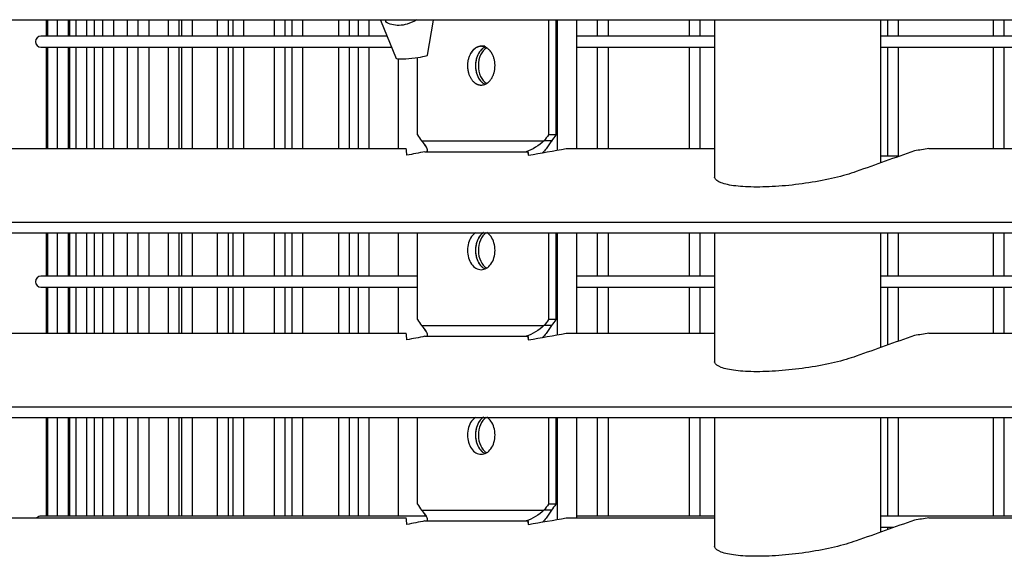
# Model space of a CAD drawing. Units: millimetres. Extents: x 73 to 1187, y 37 to 1090.
# Drawn here: x 137 to 243, y 959 to 1017 of the extents above; entities that cross this region are included whole.
import ezdxf

# ---------------------------------------------------------------- set-up
doc = ezdxf.new("R2010")
doc.units = ezdxf.units.MM
for name, color, linetype, true_color in [('1', 7, 'CONTINUOUS', 0xffffff), ('76', 7, 'CONTINUOUS', 0xffffff), ('86', 7, 'CONTINUOUS', 0xffffff), ('89', 7, 'CONTINUOUS', 0xffffff)]:
    doc.layers.add(name, color=color, linetype=linetype, true_color=true_color)

msp = doc.modelspace()

# ---------------------------------------------------------------- linework, layer by layer
at = {"layer": '1', "color": 1, "linetype": 'Continuous'}
for p, q in [((549.22, 1016.98), (79.22, 1016.98)), ((175.58, 1016.98), (177.27, 1012.85)), ((180.65, 1013.21), (181.32, 1016.98)), ((177.51, 1003.07), (177.51, 1012.79)), ((177.51, 989.26), (177.51, 993.96)), ((177.51, 983.07), (177.51, 988.06)), ((177.51, 963.26), (177.51, 973.96))]:
    msp.add_line(p, q, dxfattribs=at)
at = {"layer": '1', "color": 7, "linetype": 'Continuous'}
msp.add_line((176.11, 1016.98), (176.13, 1016.8), dxfattribs=at)
at = {"layer": '1', "color": 1, "linetype": 'Continuous'}
msp.add_ellipse((178.96, 1013.04), major_axis=(1.69, 0.18), ratio=0.105039, start_param=3.17216, end_param=6.252589, dxfattribs=at)
msp.add_open_spline([(179.51, 1017.04), (179.18, 1016.84), (178.82, 1016.67), (178.17, 1016.48), (177.88, 1016.43), (177.32, 1016.42), (177.05, 1016.45), (176.55, 1016.58), (176.33, 1016.68), (176.13, 1016.8)], degree=3, knots=[0, 0, 0, 0, 0.304343, 0.304343, 0.536246, 0.536246, 0.768044, 0.768044, 1, 1, 1, 1], dxfattribs=at)
at = {"layer": '76', "color": 1, "linetype": 'Continuous'}
for p, q in [((211.72, 1016.98), (211.72, 999.94)), ((229.72, 1001.53), (229.72, 1016.98)), ((211.72, 993.96), (211.72, 979.94)), ((229.72, 981.53), (229.72, 993.96)), ((211.72, 973.96), (211.72, 959.94)), ((229.72, 961.53), (229.72, 973.96))]:
    msp.add_line(p, q, dxfattribs=at)
at = {"layer": '86', "color": 1, "linetype": 'Continuous'}
for p, q in [((139.38, 1016.98), (139.38, 1015.26)), ((139.52, 1016.98), (139.52, 1015.26)), ((140.59, 1016.98), (140.59, 1015.26)), ((141.79, 1015.26), (141.79, 1016.98)), ((141.92, 1016.98), (141.92, 1015.26)), ((142.58, 1016.98), (142.58, 1015.26)), ((143.78, 1015.26), (143.78, 1016.98)), ((144.58, 1016.98), (144.58, 1015.26)), ((145.5, 1016.97), (145.5, 1015.26)), ((146.7, 1015.26), (146.7, 1016.98)), ((148.14, 1016.98), (148.14, 1015.26)), ((149.32, 1016.98), (149.32, 1015.26)), ((150.52, 1015.26), (150.52, 1016.98)), ((152.59, 1016.98), (152.59, 1015.26)), ((153.79, 1015.26), (153.79, 1016.98)), ((154.02, 1016.97), (154.02, 1015.26)), ((155.22, 1015.26), (155.22, 1016.98)), ((157.91, 1016.98), (157.91, 1015.26)), ((159.11, 1015.26), (159.11, 1016.98)), ((159.58, 1016.98), (159.58, 1015.26)), ((160.78, 1015.26), (160.78, 1016.98)), ((164.06, 1016.98), (164.06, 1015.26)), ((165.26, 1015.26), (165.26, 1016.98)), ((165.97, 1016.98), (165.97, 1015.26)), ((167.17, 1015.26), (167.17, 1016.98)), ((171.02, 1016.98), (171.02, 1015.26)), ((172.22, 1015.26), (172.22, 1016.98)), ((173.15, 1016.98), (173.15, 1015.26)), ((174.35, 1015.26), (174.35, 1016.98)), ((199.04, 1016.98), (199.04, 1015.26)), ((200.24, 1015.26), (200.24, 1016.98)), ((208.97, 1016.98), (208.97, 1015.26)), ((210.17, 1015.26), (210.17, 1016.98)), ((230.46, 1016.98), (230.46, 1015.26)), ((231.66, 1015.26), (231.66, 1016.98)), ((241.9, 1016.98), (241.9, 1015.26)), ((243.1, 1015.26), (243.1, 1016.98)), ((176.29, 1015.26), (138.82, 1015.26)), ((211.73, 1015.26), (196.85, 1015.26)), ((431.6, 1015.26), (229.72, 1015.26)), ((138.82, 1014.06), (176.78, 1014.06)), ((139.38, 1014.06), (139.38, 1003.07)), ((139.52, 1014.06), (139.52, 1003.07)), ((140.59, 1014.06), (140.59, 1003.07)), ((141.79, 1003.07), (141.79, 1014.06)), ((141.92, 1014.06), (141.92, 1003.07)), ((142.58, 1014.06), (142.58, 1003.07)), ((143.78, 1003.07), (143.78, 1014.06)), ((144.58, 1014.06), (144.58, 1003.07)), ((145.5, 1014.06), (145.5, 1003.07)), ((146.7, 1003.07), (146.7, 1014.06)), ((148.14, 1014.06), (148.14, 1003.07)), ((149.32, 1014.06), (149.32, 1003.07)), ((150.52, 1003.07), (150.52, 1014.06)), ((152.59, 1014.06), (152.59, 1003.07)), ((153.79, 1003.07), (153.79, 1014.06)), ((154.02, 1014.06), (154.02, 1003.07)), ((155.22, 1003.07), (155.22, 1014.06)), ((157.91, 1014.06), (157.91, 1003.07)), ((159.11, 1003.07), (159.11, 1014.06)), ((159.58, 1014.06), (159.58, 1003.07)), ((160.78, 1003.07), (160.78, 1014.06)), ((164.06, 1014.06), (164.06, 1003.07)), ((165.26, 1003.07), (165.26, 1014.06)), ((165.97, 1014.06), (165.97, 1003.07)), ((167.17, 1003.07), (167.17, 1014.06)), ((171.02, 1014.06), (171.02, 1003.07)), ((172.22, 1003.07), (172.22, 1014.06)), ((173.15, 1014.06), (173.15, 1003.07)), ((174.35, 1003.07), (174.35, 1014.06)), ((196.85, 1014.06), (211.73, 1014.06)), ((199.04, 1014.06), (199.04, 1003.07)), ((200.24, 1003.07), (200.24, 1014.06)), ((208.97, 1014.06), (208.97, 1003.07)), ((210.17, 1003.07), (210.17, 1014.06)), ((229.72, 1014.06), (431.6, 1014.06)), ((230.46, 1014.06), (230.46, 1002.26)), ((231.66, 1002.26), (231.66, 1014.06)), ((241.9, 1014.06), (241.9, 1003.07)), ((243.1, 1003.07), (243.1, 1014.06)), ((231.66, 1002.26), (229.72, 1002.26)), ((139.38, 993.96), (139.38, 989.26)), ((139.52, 993.96), (139.52, 989.26)), ((140.59, 993.96), (140.59, 989.26)), ((141.79, 989.26), (141.79, 993.96)), ((141.92, 993.96), (141.92, 989.26)), ((142.58, 993.96), (142.58, 989.26)), ((143.78, 989.26), (143.78, 993.96)), ((144.58, 993.96), (144.58, 989.26)), ((145.5, 993.96), (145.5, 989.26)), ((146.7, 989.26), (146.7, 993.96)), ((148.14, 993.96), (148.14, 989.26)), ((149.32, 993.96), (149.32, 989.26)), ((150.52, 989.26), (150.52, 993.96)), ((152.59, 993.96), (152.59, 989.26)), ((153.79, 989.26), (153.79, 993.96)), ((154.02, 993.96), (154.02, 989.26)), ((155.22, 989.26), (155.22, 993.96)), ((157.91, 993.96), (157.91, 989.26)), ((159.11, 989.26), (159.11, 993.96)), ((159.58, 993.96), (159.58, 989.26)), ((160.78, 989.26), (160.78, 993.96)), ((164.06, 993.96), (164.06, 989.26)), ((165.26, 989.26), (165.26, 993.96)), ((165.97, 993.96), (165.97, 989.26)), ((167.17, 989.26), (167.17, 993.96)), ((171.02, 993.96), (171.02, 989.26)), ((172.22, 989.26), (172.22, 993.96)), ((173.15, 993.96), (173.15, 989.26)), ((174.35, 989.26), (174.35, 993.96)), ((199.04, 993.96), (199.04, 989.26)), ((200.24, 989.26), (200.24, 993.96)), ((208.97, 993.96), (208.97, 989.26)), ((210.17, 989.26), (210.17, 993.96)), ((230.46, 993.96), (230.46, 989.26)), ((231.66, 989.26), (231.66, 993.96)), ((241.9, 993.96), (241.9, 989.26)), ((243.1, 989.26), (243.1, 993.96)), ((179.58, 989.26), (138.82, 989.26)), ((211.73, 989.26), (196.85, 989.26)), ((431.6, 989.26), (229.72, 989.26)), ((138.82, 988.06), (179.58, 988.06)), ((139.38, 988.06), (139.38, 983.07)), ((139.52, 988.06), (139.52, 983.07)), ((140.59, 988.06), (140.59, 983.07)), ((141.79, 983.07), (141.79, 988.06)), ((141.92, 988.06), (141.92, 983.07)), ((142.58, 988.06), (142.58, 983.07)), ((143.78, 983.07), (143.78, 988.06)), ((144.58, 988.06), (144.58, 983.07)), ((145.5, 988.06), (145.5, 983.07)), ((146.7, 983.07), (146.7, 988.06)), ((148.14, 988.06), (148.14, 983.07)), ((149.32, 988.06), (149.32, 983.07)), ((150.52, 983.07), (150.52, 988.06)), ((152.59, 988.06), (152.59, 983.07)), ((153.79, 983.07), (153.79, 988.06)), ((154.02, 988.06), (154.02, 983.07)), ((155.22, 983.07), (155.22, 988.06)), ((157.91, 988.06), (157.91, 983.07)), ((159.11, 983.07), (159.11, 988.06)), ((159.58, 988.06), (159.58, 983.07)), ((160.78, 983.07), (160.78, 988.06)), ((164.06, 988.06), (164.06, 983.07)), ((165.26, 983.07), (165.26, 988.06)), ((165.97, 988.06), (165.97, 983.07)), ((167.17, 983.07), (167.17, 988.06)), ((171.02, 988.06), (171.02, 983.07)), ((172.22, 983.07), (172.22, 988.06)), ((173.15, 988.06), (173.15, 983.07)), ((174.35, 983.07), (174.35, 988.06)), ((196.85, 988.06), (211.73, 988.06)), ((199.04, 988.06), (199.04, 983.07)), ((200.24, 983.07), (200.24, 988.06)), ((208.97, 988.06), (208.97, 983.07)), ((210.17, 983.07), (210.17, 988.06)), ((229.72, 988.06), (431.6, 988.06)), ((230.46, 988.06), (230.46, 981.79)), ((231.66, 982.22), (231.66, 988.06)), ((241.9, 988.06), (241.9, 983.07)), ((243.1, 983.07), (243.1, 988.06)), ((139.38, 973.96), (139.38, 963.26)), ((139.52, 973.96), (139.52, 963.26)), ((140.59, 973.96), (140.59, 963.26)), ((141.79, 963.26), (141.79, 973.96)), ((141.92, 973.96), (141.92, 963.26)), ((142.58, 973.96), (142.58, 963.26)), ((143.78, 963.26), (143.78, 973.96)), ((144.58, 973.96), (144.58, 963.26)), ((145.5, 973.96), (145.5, 963.26)), ((146.7, 963.26), (146.7, 973.96)), ((148.14, 973.96), (148.14, 963.26)), ((149.32, 973.96), (149.32, 963.26)), ((150.52, 963.26), (150.52, 973.96)), ((152.59, 973.96), (152.59, 963.26)), ((153.79, 963.26), (153.79, 973.96)), ((154.02, 973.96), (154.02, 963.26)), ((155.22, 963.26), (155.22, 973.96)), ((157.91, 973.96), (157.91, 963.26)), ((159.11, 963.26), (159.11, 973.96)), ((159.58, 973.96), (159.58, 963.26)), ((160.78, 963.26), (160.78, 973.96)), ((164.06, 973.96), (164.06, 963.26)), ((165.26, 963.26), (165.26, 973.96)), ((165.97, 973.96), (165.97, 963.26)), ((167.17, 963.26), (167.17, 973.96)), ((171.02, 973.96), (171.02, 963.26)), ((172.22, 963.26), (172.22, 973.96)), ((173.15, 973.96), (173.15, 963.26)), ((174.35, 963.26), (174.35, 973.96)), ((199.04, 973.96), (199.04, 963.26)), ((200.24, 963.26), (200.24, 973.96)), ((208.97, 973.96), (208.97, 963.26)), ((210.17, 963.26), (210.17, 973.96)), ((230.46, 973.96), (230.46, 963.26)), ((231.66, 963.26), (231.66, 973.96)), ((241.9, 973.96), (241.9, 963.26)), ((243.1, 963.26), (243.1, 973.96)), ((180.59, 963.26), (138.82, 963.26)), ((211.73, 963.26), (196.85, 963.26)), ((431.6, 963.26), (229.72, 963.26)), ((229.72, 962.06), (231.15, 962.06)), ((230.46, 962.06), (230.46, 961.79))]:
    msp.add_line(p, q, dxfattribs=at)
for centre, end in [((138.82, 1014.66), 270), ((138.82, 988.66), 270), ((138.82, 962.66), 136.1756)]:
    msp.add_arc(centre, 0.6, 90, end, dxfattribs=at)
at = {"layer": '89', "color": 1, "linetype": 'Continuous'}
for p, q in [((193.77, 1016.98), (193.77, 1004.56)), ((193.77, 1016.98), (193.77, 1004.56)), ((194.57, 1016.98), (194.57, 1004.56)), ((194.57, 1016.98), (194.57, 1004.56)), ((194.72, 1002.9), (194.72, 1016.98)), ((196.84, 1003.07), (196.84, 1016.98)), ((179.58, 1004.56), (179.58, 1012.93)), ((179.58, 1004.56), (179.58, 1012.93)), ((194.57, 1004.56), (193.77, 1004.56)), ((194.57, 1004.56), (193.77, 1004.56)), ((133.91, 1003.07), (178.36, 1003.07)), ((195.67, 1003.07), (211.72, 1003.07)), ((234.94, 1003.07), (432.77, 1003.07)), ((180.58, 1002.74), (191.34, 1002.74)), ((104.22, 995.12), (462.72, 995.12)), ((104.53, 993.96), (462.5, 993.96)), ((179.58, 984.56), (179.58, 993.96)), ((179.58, 984.56), (179.58, 993.96)), ((193.77, 993.96), (193.77, 984.56)), ((193.77, 993.96), (193.77, 984.56)), ((194.57, 993.96), (194.57, 984.56)), ((194.57, 993.96), (194.57, 984.56)), ((194.72, 982.91), (194.72, 993.96)), ((196.84, 983.07), (196.84, 993.96)), ((194.57, 984.56), (193.77, 984.56)), ((194.57, 984.56), (193.77, 984.56)), ((133.91, 983.07), (178.36, 983.07)), ((180.58, 982.74), (191.34, 982.74)), ((195.67, 983.07), (211.72, 983.07)), ((234.94, 983.07), (432.77, 983.07)), ((104.22, 975.12), (462.72, 975.12)), ((104.53, 973.96), (462.5, 973.96)), ((179.58, 964.56), (179.58, 973.96)), ((179.58, 964.56), (179.58, 973.96)), ((193.77, 973.96), (193.77, 964.56)), ((193.77, 973.96), (193.77, 964.56)), ((194.57, 973.96), (194.57, 964.56)), ((194.57, 973.96), (194.57, 964.56)), ((194.72, 962.9), (194.72, 973.96)), ((196.84, 963.07), (196.84, 973.96)), ((194.57, 964.56), (193.77, 964.56)), ((194.57, 964.56), (193.77, 964.56)), ((133.91, 963.07), (178.36, 963.07)), ((180.58, 962.74), (191.34, 962.74)), ((195.67, 963.07), (211.72, 963.07)), ((234.94, 963.07), (432.77, 963.07))]:
    msp.add_line(p, q, dxfattribs=at)
at = {"layer": '89', "color": 7, "linetype": 'Continuous'}
for p, q in [((180.02, 1003.9), (193.27, 1003.9)), ((180.02, 1003.9), (193.27, 1003.9)), ((180.58, 1002.74), (191.34, 1002.74)), ((180.02, 983.9), (193.27, 983.9)), ((180.02, 983.9), (193.27, 983.9)), ((180.58, 982.74), (191.34, 982.74)), ((180.02, 963.9), (193.27, 963.9)), ((180.02, 963.9), (193.27, 963.9)), ((180.58, 962.74), (191.34, 962.74))]:
    msp.add_line(p, q, dxfattribs=at)
at = {"layer": '89', "color": 1, "linetype": 'Continuous'}
for centre, major_axis, ratio, start_param, end_param in [((187.65, 1012.06), (0, 2.1), 0.707107, 0.398491, 2.740254), ((314.27, 994.56), (-167.07, 166.26), 0.414254, 1.120776, 1.124454), ((314.27, 994.56), (-167.07, 166.26), 0.414254, 1.120776, 1.124454), ((314.25, 994.56), (167.05, 166.26), 0.414245, 1.909643, 1.913321), ((314.25, 994.56), (167.05, 166.26), 0.414245, 1.909643, 1.913321), ((314.32, 994.55), (165.78, 166.52), 0.414337, 1.906436, 1.910113), ((314.32, 994.55), (165.78, 166.52), 0.414337, 1.906436, 1.910113), ((187.65, 992.06), (0, 2.1), 0.707107, 0.438743, 2.740254), ((314.27, 974.56), (-167.08, 166.27), 0.414259, 1.120767, 1.124444), ((314.27, 974.56), (-167.08, 166.27), 0.414259, 1.120767, 1.124444), ((314.23, 974.56), (167.03, 166.24), 0.414212, 1.909597, 1.913275), ((314.23, 974.56), (167.03, 166.24), 0.414212, 1.909597, 1.913275), ((314.22, 974.56), (165.69, 166.47), 0.414207, 1.906257, 1.909935), ((314.22, 974.56), (165.69, 166.47), 0.414207, 1.906257, 1.909935), ((187.65, 972.06), (0, -2.1), 0.707107, 3.580237, 5.880079), ((314.27, 954.56), (-167.08, 166.27), 0.414259, 1.120767, 1.124444), ((314.27, 954.56), (-167.08, 166.27), 0.414259, 1.120767, 1.124444), ((314.21, 954.56), (167.02, 166.24), 0.414195, 1.909574, 1.913252), ((314.21, 954.56), (167.02, 166.24), 0.414195, 1.909574, 1.913252), ((314.22, 954.56), (165.69, 166.47), 0.414209, 1.90626, 1.909938), ((314.22, 954.56), (165.69, 166.47), 0.414209, 1.90626, 1.909938)]:
    msp.add_ellipse(centre, major_axis=major_axis, ratio=ratio, start_param=start_param, end_param=end_param, dxfattribs=at)
for points, knots in [([(186.87, 1014.16), (186.08, 1014.16), (185.7, 1013.93), (185.15, 1013.15), (184.99, 1012.61), (184.99, 1011.51), (185.15, 1010.97), (185.7, 1010.18), (186.09, 1009.96), (186.86, 1009.96), (187.25, 1010.18), (187.81, 1010.96), (187.97, 1011.5), (187.97, 1012.61), (187.81, 1013.15), (187.26, 1013.93), (186.87, 1014.16), (186.08, 1014.16)], [-0.125, -0.125, 0, 0, 0.125, 0.125, 0.25, 0.25, 0.375, 0.375, 0.5, 0.5, 0.625, 0.625, 0.75, 0.75, 0.875, 0.875, 1, 1, 1.125, 1.125]), ([(186.87, 1014.16), (186.08, 1014.16), (185.7, 1013.93), (185.15, 1013.15), (184.99, 1012.61), (184.99, 1011.51), (185.15, 1010.97), (185.7, 1010.18), (186.09, 1009.96), (186.86, 1009.96), (187.25, 1010.18), (187.81, 1010.96), (187.97, 1011.5), (187.97, 1012.61), (187.81, 1013.15), (187.26, 1013.93), (186.87, 1014.16), (186.08, 1014.16)], [-0.125, -0.125, 0, 0, 0.125, 0.125, 0.25, 0.25, 0.375, 0.375, 0.5, 0.5, 0.625, 0.625, 0.75, 0.75, 0.875, 0.875, 1, 1, 1.125, 1.125]), ([(186.96, 1014.09), (186.94, 1014.09), (186.87, 1014.06), (186.76, 1014), (186.63, 1013.91), (186.5, 1013.81), (186.39, 1013.68), (186.28, 1013.54), (186.18, 1013.39), (186.1, 1013.23), (186.02, 1013.05), (185.96, 1012.86), (185.91, 1012.67), (185.88, 1012.47), (185.86, 1012.26), (185.85, 1012.06), (185.86, 1011.85), (185.88, 1011.65), (185.91, 1011.45), (185.96, 1011.25), (186.02, 1011.07), (186.1, 1010.89), (186.18, 1010.72), (186.28, 1010.57), (186.39, 1010.43), (186.5, 1010.31), (186.63, 1010.2), (186.76, 1010.11), (186.85, 1010.07), (186.9, 1010.05), (186.9, 1010.05)], [0, 0, 0, 0, 0.018624, 0.056487, 0.094057, 0.131581, 0.169414, 0.207156, 0.244696, 0.282395, 0.320323, 0.357945, 0.395566, 0.433507, 0.471269, 0.508863, 0.546652, 0.584581, 0.622198, 0.659843, 0.69779, 0.735479, 0.773035, 0.810817, 0.848637, 0.886165, 0.923762, 0.961635, 0.999211, 1, 1, 1, 1]), ([(186.96, 1014.09), (186.89, 1014.07), (186.64, 1013.95), (186.25, 1013.58), (185.93, 1012.88), (185.81, 1012.06), (185.93, 1011.23), (186.25, 1010.53), (186.62, 1010.18), (186.85, 1010.07), (186.9, 1010.05)], [0, 0, 0, 0, 0.05648, 0.207148, 0.357941, 0.508866, 0.659852, 0.810827, 0.961642, 1, 1, 1, 1]), ([(180.58, 1002.74), (180.71, 1002.82), (180.68, 1003.01), (180.45, 1003.43), (180.26, 1003.66), (180.02, 1003.9)], [0, 0, 0, 0, 0.5, 0.5, 1, 1, 1, 1]), ([(180.62, 1002.77), (180.7, 1002.86), (180.66, 1003.03), (180.45, 1003.43), (180.26, 1003.66), (180.02, 1003.9)], [0, 0, 0, 0, 0.472435, 0.472435, 1, 1, 1, 1]), ([(193.27, 1003.9), (193.01, 1003.67), (192.7, 1003.43), (192.03, 1003.01), (191.66, 1002.82), (191.34, 1002.74)], [0, 0, 0, 0, 0.5, 0.5, 1, 1, 1, 1]), ([(193.27, 1003.9), (193.01, 1003.67), (192.7, 1003.43), (192.03, 1003.01), (191.66, 1002.82), (191.34, 1002.74)], [0, 0, 0, 0, 0.5, 0.5, 1, 1, 1, 1]), ([(194.08, 1003.9), (193.9, 1003.61), (193.62, 1003.17), (193.25, 1002.75), (193.1, 1002.61)], [0, 0, 0, 0, 0.638594, 1, 1, 1, 1]), ([(194.08, 1003.9), (193.9, 1003.61), (193.62, 1003.17), (193.25, 1002.75), (193.1, 1002.61)], [0, 0, 0, 0, 0.638594, 1, 1, 1, 1]), ([(227.06, 1000.59), (226.71, 1000.47), (226, 1000.23), (224.33, 999.79), (221.97, 999.34), (219.01, 998.99), (216.22, 998.87), (213.91, 998.99), (212.3, 999.34), (211.81, 999.72), (211.74, 999.95), (211.73, 999.97)], [0, 0, 0, 0, 0.07046, 0.141301, 0.282159, 0.423051, 0.563964, 0.704878, 0.845773, 0.986635, 1, 1, 1, 1]), ([(185.86, 993.97), (185.7, 993.86), (185.55, 993.72), (185.15, 993.15), (184.99, 992.61), (184.99, 991.51), (185.15, 990.97), (185.7, 990.18), (186.09, 989.96), (186.86, 989.96), (187.25, 990.18), (187.81, 990.96), (187.97, 991.5), (187.97, 992.61), (187.81, 993.15), (187.41, 993.72), (187.26, 993.86), (187.09, 993.97)], [0, 0, 0, 0, 0.065987, 0.065987, 0.210616, 0.210616, 0.355245, 0.355245, 0.499873, 0.499873, 0.644502, 0.644502, 0.789131, 0.789131, 0.93376, 0.93376, 1, 1, 1, 1]), ([(185.86, 993.97), (185.7, 993.86), (185.55, 993.72), (185.15, 993.15), (184.99, 992.61), (184.99, 991.51), (185.15, 990.97), (185.7, 990.18), (186.09, 989.96), (186.86, 989.96), (187.25, 990.18), (187.81, 990.96), (187.97, 991.5), (187.97, 992.61), (187.81, 993.15), (187.41, 993.72), (187.26, 993.86), (187.09, 993.97)], [0, 0, 0, 0, 0.065987, 0.065987, 0.210616, 0.210616, 0.355245, 0.355245, 0.499873, 0.499873, 0.644502, 0.644502, 0.789131, 0.789131, 0.93376, 0.93376, 1, 1, 1, 1]), ([(186.71, 993.97), (186.55, 993.86), (186.24, 993.56), (185.93, 992.88), (185.81, 992.06), (185.93, 991.23), (186.25, 990.53), (186.62, 990.18), (186.85, 990.07), (186.9, 990.05)], [0, 0, 0, 0, 0.148045, 0.310078, 0.472254, 0.634495, 0.796725, 0.958783, 1, 1, 1, 1]), ([(186.71, 993.97), (186.68, 993.95), (186.61, 993.9), (186.5, 993.81), (186.39, 993.68), (186.28, 993.54), (186.18, 993.39), (186.1, 993.23), (186.02, 993.05), (185.96, 992.86), (185.91, 992.67), (185.88, 992.47), (185.86, 992.26), (185.85, 992.06), (185.86, 991.85), (185.88, 991.65), (185.91, 991.45), (185.96, 991.25), (186.02, 991.07), (186.1, 990.89), (186.18, 990.72), (186.28, 990.57), (186.39, 990.43), (186.5, 990.31), (186.63, 990.2), (186.76, 990.11), (186.85, 990.07), (186.9, 990.05), (186.9, 990.05)], [0, 0, 0, 0, 0.026523, 0.066845, 0.107498, 0.148054, 0.188392, 0.228902, 0.269656, 0.310083, 0.350508, 0.391278, 0.431854, 0.472252, 0.512857, 0.553614, 0.594035, 0.634486, 0.675262, 0.715761, 0.756116, 0.796714, 0.837354, 0.87768, 0.918079, 0.958776, 0.999153, 1, 1, 1, 1]), ([(180.62, 982.77), (180.7, 982.86), (180.66, 983.03), (180.45, 983.43), (180.26, 983.66), (180.02, 983.9)], [0, 0, 0, 0, 0.472435, 0.472435, 1, 1, 1, 1]), ([(180.58, 982.74), (180.71, 982.82), (180.68, 983.01), (180.45, 983.43), (180.26, 983.66), (180.02, 983.9)], [0, 0, 0, 0, 0.5, 0.5, 1, 1, 1, 1]), ([(193.27, 983.9), (193.01, 983.67), (192.7, 983.43), (192.03, 983.01), (191.66, 982.82), (191.34, 982.74)], [0, 0, 0, 0, 0.5, 0.5, 1, 1, 1, 1]), ([(193.27, 983.9), (193.01, 983.67), (192.7, 983.43), (192.03, 983.01), (191.66, 982.82), (191.34, 982.74)], [0, 0, 0, 0, 0.5, 0.5, 1, 1, 1, 1]), ([(194.08, 983.9), (193.9, 983.61), (193.62, 983.17), (193.25, 982.75), (193.1, 982.61)], [0, 0, 0, 0, 0.638594, 1, 1, 1, 1]), ([(194.08, 983.9), (193.9, 983.61), (193.62, 983.17), (193.25, 982.75), (193.1, 982.61)], [0, 0, 0, 0, 0.638594, 1, 1, 1, 1]), ([(227.06, 980.59), (226.71, 980.47), (226, 980.23), (224.33, 979.79), (221.97, 979.34), (219.01, 978.99), (216.22, 978.87), (213.91, 978.99), (212.3, 979.34), (211.81, 979.72), (211.74, 979.95), (211.73, 979.97)], [0, 0, 0, 0, 0.07046, 0.141301, 0.282159, 0.423051, 0.563964, 0.704878, 0.845773, 0.986635, 1, 1, 1, 1]), ([(185.86, 973.97), (185.7, 973.86), (185.55, 973.72), (185.15, 973.15), (184.99, 972.61), (184.99, 971.51), (185.15, 970.97), (185.7, 970.18), (186.09, 969.96), (186.86, 969.96), (187.25, 970.18), (187.81, 970.96), (187.97, 971.5), (187.97, 972.61), (187.81, 973.15), (187.4, 973.73), (187.24, 973.88), (187.07, 973.98)], [0, 0, 0, 0, 0.065759, 0.065759, 0.209887, 0.209887, 0.354016, 0.354016, 0.498144, 0.498144, 0.642273, 0.642273, 0.786401, 0.786401, 0.93053, 0.93053, 1, 1, 1, 1]), ([(185.86, 973.97), (185.7, 973.86), (185.55, 973.72), (185.15, 973.15), (184.99, 972.61), (184.99, 971.51), (185.15, 970.97), (185.7, 970.18), (186.09, 969.96), (186.86, 969.96), (187.25, 970.18), (187.81, 970.96), (187.97, 971.5), (187.97, 972.61), (187.81, 973.15), (187.4, 973.73), (187.24, 973.88), (187.07, 973.98)], [0, 0, 0, 0, 0.065759, 0.065759, 0.209887, 0.209887, 0.354016, 0.354016, 0.498144, 0.498144, 0.642273, 0.642273, 0.786401, 0.786401, 0.93053, 0.93053, 1, 1, 1, 1]), ([(186.71, 973.97), (186.55, 973.86), (186.24, 973.56), (185.93, 972.88), (185.81, 972.06), (185.93, 971.23), (186.25, 970.53), (186.62, 970.18), (186.85, 970.07), (186.9, 970.05)], [0, 0, 0, 0, 0.148045, 0.310078, 0.472254, 0.634495, 0.796725, 0.958783, 1, 1, 1, 1]), ([(186.71, 973.97), (186.68, 973.95), (186.61, 973.9), (186.5, 973.81), (186.39, 973.68), (186.28, 973.54), (186.18, 973.39), (186.1, 973.23), (186.02, 973.05), (185.96, 972.86), (185.91, 972.67), (185.88, 972.47), (185.86, 972.26), (185.85, 972.06), (185.86, 971.85), (185.88, 971.65), (185.91, 971.45), (185.96, 971.25), (186.02, 971.07), (186.1, 970.89), (186.18, 970.72), (186.28, 970.57), (186.39, 970.43), (186.5, 970.31), (186.63, 970.2), (186.76, 970.11), (186.85, 970.07), (186.9, 970.05), (186.9, 970.05)], [0, 0, 0, 0, 0.026523, 0.066845, 0.107498, 0.148054, 0.188392, 0.228902, 0.269656, 0.310083, 0.350508, 0.391278, 0.431854, 0.472252, 0.512857, 0.553614, 0.594035, 0.634486, 0.675262, 0.715761, 0.756116, 0.796714, 0.837354, 0.87768, 0.918079, 0.958776, 0.999153, 1, 1, 1, 1]), ([(180.62, 962.77), (180.7, 962.86), (180.66, 963.03), (180.45, 963.43), (180.26, 963.66), (180.02, 963.9)], [0, 0, 0, 0, 0.472435, 0.472435, 1, 1, 1, 1]), ([(180.58, 962.74), (180.71, 962.82), (180.68, 963.01), (180.45, 963.43), (180.26, 963.66), (180.02, 963.9)], [0, 0, 0, 0, 0.5, 0.5, 1, 1, 1, 1]), ([(193.27, 963.9), (193.01, 963.67), (192.7, 963.43), (192.03, 963.01), (191.66, 962.82), (191.34, 962.74)], [0, 0, 0, 0, 0.5, 0.5, 1, 1, 1, 1]), ([(193.27, 963.9), (193.01, 963.67), (192.7, 963.43), (192.03, 963.01), (191.66, 962.82), (191.34, 962.74)], [0, 0, 0, 0, 0.5, 0.5, 1, 1, 1, 1]), ([(194.08, 963.9), (193.9, 963.61), (193.62, 963.17), (193.25, 962.75), (193.1, 962.61)], [0, 0, 0, 0, 0.638594, 1, 1, 1, 1]), ([(194.08, 963.9), (193.9, 963.61), (193.62, 963.17), (193.25, 962.75), (193.1, 962.61)], [0, 0, 0, 0, 0.638594, 1, 1, 1, 1]), ([(227.06, 960.59), (226.71, 960.47), (226, 960.23), (224.33, 959.79), (221.97, 959.34), (219.01, 958.99), (216.22, 958.87), (213.91, 958.99), (212.3, 959.34), (211.81, 959.72), (211.74, 959.95), (211.73, 959.97)], [0, 0, 0, 0, 0.07046, 0.141301, 0.282159, 0.423051, 0.563964, 0.704878, 0.845773, 0.986635, 1, 1, 1, 1])]:
    msp.add_open_spline(points, degree=3, knots=knots, dxfattribs=at)
for points, degree in [([(178.43, 1002.36), (178.41, 1002.6), (178.39, 1002.83), (178.36, 1003.07)], 3), ([(191.58, 1002.36), (192.95, 1002.6), (194.31, 1002.84), (195.67, 1003.07)], 3), ([(194.08, 1003.9), (193.27, 1003.9)], 1), ([(194.08, 1003.9), (193.27, 1003.9)], 1), ([(234.94, 1003.07), (234.41, 1002.99), (233.89, 1002.91), (233.36, 1002.83)], 3), ([(180.39, 1002.74), (179.74, 1002.61), (179.08, 1002.48), (178.43, 1002.36)], 3), ([(180.39, 1002.74), (180.45, 1002.74), (180.52, 1002.74), (180.58, 1002.74)], 3), ([(191.34, 1002.74), (191.41, 1002.74), (191.47, 1002.74), (191.54, 1002.74)], 3), ([(191.54, 1002.74), (191.56, 1002.61), (191.57, 1002.49), (191.58, 1002.36)], 3), ([(191.61, 1002.36), (191.54, 1002.74)], 1), ([(233.36, 1002.83), (231.26, 1002.08), (229.16, 1001.33), (227.06, 1000.59)], 3), ([(194.08, 983.9), (193.27, 983.9)], 1), ([(194.08, 983.9), (193.27, 983.9)], 1), ([(178.43, 982.36), (178.41, 982.6), (178.39, 982.83), (178.36, 983.07)], 3), ([(180.39, 982.74), (179.74, 982.61), (179.08, 982.48), (178.43, 982.36)], 3), ([(180.39, 982.74), (180.45, 982.74), (180.52, 982.74), (180.58, 982.74)], 3), ([(191.34, 982.74), (191.41, 982.74), (191.47, 982.74), (191.54, 982.74)], 3), ([(191.54, 982.74), (191.56, 982.61), (191.57, 982.49), (191.58, 982.36)], 3), ([(191.61, 982.36), (191.54, 982.74)], 1), ([(191.58, 982.36), (192.95, 982.6), (194.31, 982.84), (195.67, 983.07)], 3), ([(233.36, 982.83), (231.26, 982.08), (229.16, 981.33), (227.06, 980.59)], 3), ([(234.94, 983.07), (234.41, 982.99), (233.89, 982.91), (233.36, 982.83)], 3), ([(194.08, 963.9), (193.27, 963.9)], 1), ([(194.08, 963.9), (193.27, 963.9)], 1), ([(178.43, 962.36), (178.41, 962.6), (178.39, 962.83), (178.36, 963.07)], 3), ([(180.39, 962.74), (179.74, 962.61), (179.08, 962.48), (178.43, 962.36)], 3), ([(180.39, 962.74), (180.45, 962.74), (180.52, 962.74), (180.58, 962.74)], 3), ([(191.34, 962.74), (191.41, 962.74), (191.47, 962.74), (191.54, 962.74)], 3), ([(191.54, 962.74), (191.56, 962.61), (191.57, 962.49), (191.58, 962.36)], 3), ([(191.61, 962.36), (191.54, 962.74)], 1), ([(191.58, 962.36), (192.95, 962.6), (194.31, 962.84), (195.67, 963.07)], 3), ([(233.36, 962.83), (231.26, 962.08), (229.16, 961.33), (227.06, 960.59)], 3), ([(234.94, 963.07), (234.41, 962.99), (233.89, 962.91), (233.36, 962.83)], 3)]:
    msp.add_open_spline(points, degree=degree, dxfattribs=at)

doc.saveas('drawing.dxf')
